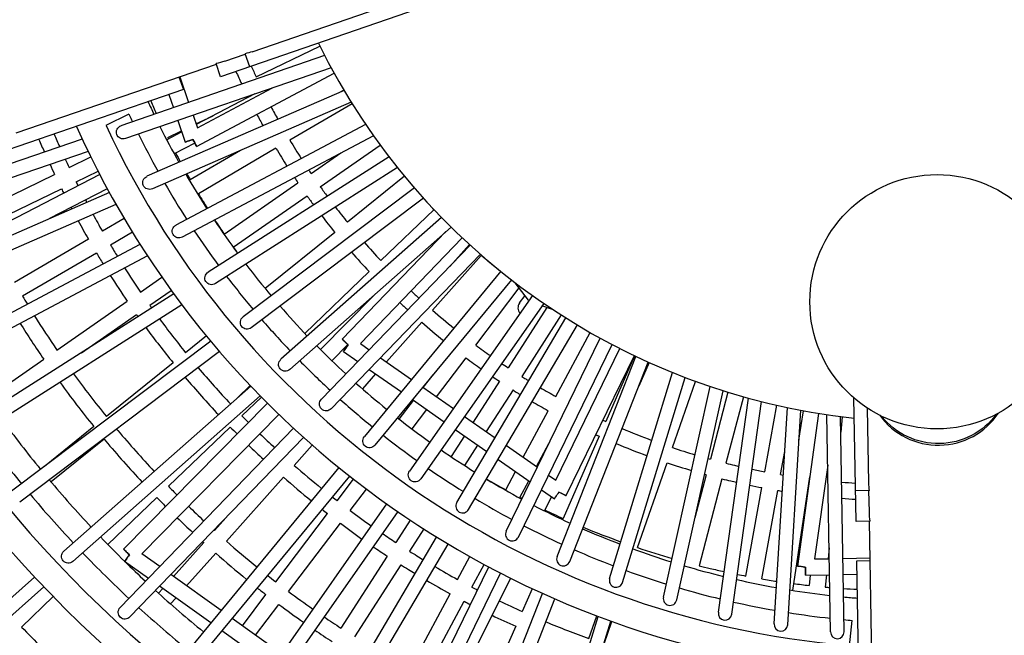
# Model space of a CAD drawing. Units: millimetres. Extents: x -6458 to 7175, y -7068 to 4373.
# Drawn here: x -1070 to 91, y -1052 to -325 of the extents above; entities that cross this region are included whole.
import ezdxf

# ---------------------------------------------------------------- set-up
doc = ezdxf.new("R2010")
doc.units = ezdxf.units.MM
doc.header["$LTSCALE"] = 20
doc.linetypes.add('HIDDEN', pattern=[9.525, 6.35, -3.175])
doc.layers.add('2d', color=230, linetype='Continuous')
doc.layers.add('AS-Safetyzone', color=5, linetype='HIDDEN')

msp = doc.modelspace()

# ---------------------------------------------------------------- linework, layer by layer
at = {"layer": '2d'}
for p, q in [((-795.8, -363), (-539.3, -274.7)), ((-600.4, -312.5), (-833.1, -392.6)), ((-791.2, -392.8), (-716.2, -356.5)), ((-710.5, -367.6), (-950.6, -450.3)), ((-828.3, -374.2), (-804.1, -365.9)), ((-798.9, -380.9), (-804.2, -365.5)), ((-1074.3, -458.9), (-838.2, -377.6)), ((-702.9, -381.9), (-945.3, -465.5)), ((-833.1, -392.6), (-838.4, -377)), ((-882.3, -392.8), (-877.1, -407.8)), ((-881.4, -392.5), (-870.9, -422.9)), ((-861.4, -474.9), (-699.3, -388.5)), ((-860.5, -452.9), (-772.1, -405.8)), ((-810.1, -401.9), (-808.3, -401.1)), ((-877.1, -407.8), (-1109.8, -487.9)), ((-687.6, -408.9), (-920, -510)), ((-894.2, -413.7), (-888.9, -429.1)), ((-792.7, -412.8), (-862, -448.8)), ((-687.9, -408.3), (-693.1, -411.3)), ((-679.2, -422.7), (-913.6, -524.7)), ((-678, -424.6), (-751.5, -467.5)), ((-941.3, -436.9), (-968.3, -450)), ((-865.7, -438), (-860.5, -452.9)), ((-862.2, -448.2), (-842, -438.5)), ((-662.2, -448.8), (-885.8, -567.7)), ((-883.7, -444.2), (-874.9, -469.6)), ((-879, -457.7), (-896.7, -466.9)), ((-895.5, -464.3), (-879.4, -456.5)), ((-653.1, -462.1), (-878.3, -581.8)), ((-996.4, -466.1), (-1275.1, -562.2)), ((-863.5, -471.1), (-887.8, -483.6)), ((-715.6, -522.4), (-645, -473.3)), ((-989.4, -480.6), (-1269.9, -577.3)), ((-1011.8, -499.5), (-986.3, -487.1)), ((-809.8, -479.5), (-869, -514.1)), ((-767.9, -477), (-859.4, -530.5)), ((-634.6, -487.1), (-847.9, -623)), ((-726.4, -506.8), (-691.5, -482.5)), ((-975.7, -507.9), (-1178.7, -613.3)), ((-1119.8, -551.7), (-1028.9, -507.7)), ((-1003.5, -516.6), (-977.7, -504.1)), ((-624.7, -499.8), (-839.3, -636.5)), ((-616.4, -509.9), (-683.7, -564.3)), ((-829, -578.1), (-742, -517.6)), ((-964.3, -529.3), (-1234.4, -646.8)), ((-1111.6, -568.8), (-1020.6, -524.8)), ((-966.8, -524.7), (-1034.7, -559.9)), ((-818.2, -593.7), (-731.1, -533.2)), ((-604.7, -523.8), (-806.6, -675.8)), ((-956.5, -543.3), (-1228, -661.4)), ((-594.1, -535.8), (-797, -688.6)), ((-581.9, -549.4), (-585.2, -545.5)), ((-644.4, -609.3), (-581.9, -549.4)), ((-947, -559.7), (-972.6, -574.7)), ((-572.7, -558.5), (-762, -725.9)), ((-937.2, -576), (-963, -591.1)), ((-698.5, -576.2), (-780.6, -642.4)), ((-561.4, -569.9), (-751.4, -737.9)), ((-567.5, -575.2), (-689.8, -702.2)), ((-928.2, -590.3), (-1188.2, -728.5)), ((-989, -584.3), (-1076.2, -635.2)), ((-538.8, -591.4), (-714.3, -773.1)), ((-548.2, -582.6), (-668.4, -707.4)), ((-539.8, -590.4), (-562.8, -616.3)), ((-979.4, -600.7), (-1066.6, -651.6)), ((-526.8, -602), (-702.8, -784.2)), ((-526.1, -603.6), (-583.5, -668)), ((-503.2, -622.4), (-526.1, -603.6)), ((-919.5, -603.7), (-1180.6, -742.6)), ((-734, -695.3), (-658.1, -622.5)), ((-502.9, -622.1), (-663.7, -817.1)), ((-927.6, -646.6), (-902.4, -629.1)), ((-490.4, -632.1), (-651.3, -827.3)), ((-470.2, -656), (-485.8, -635.6)), ((-888.3, -648.8), (-1136.5, -806.9)), ((-916.7, -662.2), (-891.4, -644.6)), ((-532.4, -709.1), (-481.2, -641.7)), ((-878.8, -661.7), (-1127.9, -820.3)), ((-1026.1, -715.1), (-943.2, -657.4)), ((-715.5, -714.3), (-653.1, -651)), ((-465.4, -650.7), (-610.4, -857.8)), ((-452.3, -659.9), (-597.3, -866.9)), ((-480.7, -659.3), (-474.3, -650.6)), ((-997.1, -718.1), (-932.3, -673)), ((-448.6, -664.8), (-494.2, -735.8)), ((-441.8, -667), (-454.5, -663)), ((-596.1, -682.2), (-637.7, -728.8)), ((-554.6, -895), (-426.2, -677)), ((-431.6, -673.6), (-478.2, -746.1)), ((-540.8, -903.1), (-412.6, -685.4)), ((-437.9, -769.7), (-397.5, -694.3)), ((-844.7, -704.6), (-1079.7, -881.6)), ((-849.9, -698.3), (-874.4, -718.1)), ((-668.4, -707.4), (-657.9, -714.7)), ((-496.5, -928.6), (-385.5, -701)), ((-834.4, -716.8), (-1070, -894.4)), ((-701.9, -727.6), (-683.2, -708.6)), ((-688.4, -716.6), (-671.3, -728.5)), ((-482.1, -935.6), (-371.4, -708.5)), ((-437.9, -868.4), (-362.4, -713.2)), ((-1108.5, -772.3), (-1041.7, -725.9)), ((-889.2, -730), (-967.8, -793.4)), ((-644.6, -724), (-608, -749.6)), ((-578.6, -770.1), (-543.8, -724.3)), ((-436.4, -958.4), (-343.5, -722.5)), ((-425.7, -886.7), (-345.3, -721.6)), ((-421.5, -964.3), (-329, -729.2)), ((-345.1, -721.7), (-379.1, -799.2)), ((-327.9, -729.7), (-340, -757.4)), ((-658, -737.8), (-620.1, -764.3)), ((-374.5, -984.4), (-300.3, -741.5)), ((-650.4, -743.1), (-666, -760.6)), ((-594.2, -759.2), (-582.7, -744.1)), ((-504.4, -751.8), (-535.5, -800.2)), ((-359.2, -989.1), (-285.3, -747.4)), ((-300.4, -830.1), (-273.2, -751.9)), ((-797.6, -757.5), (-1017.9, -952.3)), ((-813.4, -771.4), (-798.2, -756.9)), ((-594.9, -758.8), (-558.7, -784)), ((-488.4, -762.1), (-519.9, -811.1)), ((-311.1, -1006.4), (-256, -757.9)), ((-295.5, -1009.8), (-240.7, -762.9)), ((-235.1, -764.7), (-255.8, -843.7)), ((-786.5, -769), (-1007.3, -964.3)), ((-947.5, -949.9), (-777.9, -777.7)), ((-808.1, -792.6), (-785, -770.5)), ((-622.6, -796.6), (-605.7, -774.4)), ((-607, -773.5), (-569.6, -799.6)), ((-246.3, -1024.3), (-210.8, -771.7)), ((-216.9, -770), (-237.4, -848.5)), ((-230.5, -1026.5), (-195.3, -775.8)), ((-84, -917.1), (-86.5, -771.5)), ((-607.5, -808.1), (-590.1, -785.2)), ((-476.4, -841.5), (-446.9, -786.5)), ((-191.7, -858.6), (-177.6, -780)), ((-180.6, -1038), (-164.9, -782.8)), ((-164.6, -1039), (-149.1, -786)), ((-151.3, -821.4), (-146, -786.6)), ((-68.9, -871.9), (-70.5, -783.6)), ((-926.2, -955.3), (-764.4, -791)), ((-545.6, -793.2), (-509.5, -818.4)), ((-128.1, -789.7), (-153.2, -969.8)), ((-114.1, -1047.5), (-118.5, -791.2)), ((-98.1, -1047.2), (-102.4, -793.4)), ((-100.3, -793.7), (-102.1, -811.7)), ((-982.6, -805.3), (-1040.7, -852.2)), ((-747.3, -807.2), (-951.6, -1018.8)), ((-894.7, -875.7), (-821.8, -805.8)), ((-556.5, -808.7), (-519.2, -834.8)), ((-970.5, -820), (-1033.1, -870.5)), ((-735.4, -818), (-940.1, -1029.9)), ((-545.8, -816.2), (-561.5, -840.7)), ((-386.8, -816.6), (-429.4, -913.6)), ((-725.2, -827.1), (-746.5, -851)), ((-530.2, -827.1), (-545.6, -851.1)), ((-496.3, -827.6), (-459.7, -853.2)), ((-460.7, -852.5), (-446.1, -825.1)), ((-173, -861.9), (-168.1, -834.6)), ((-506, -844), (-468.2, -870.5)), ((-693.8, -853.6), (-880.9, -1080.6)), ((-497, -879.9), (-485.5, -858.4)), ((-341.5, -948.1), (-306.6, -848)), ((-117.4, -850.7), (-132.9, -961.4)), ((-681.3, -863.6), (-868.6, -1090.7)), ((-759.1, -865.1), (-826.3, -940.6)), ((-695.6, -892.8), (-676.4, -867.5)), ((-480.3, -888.9), (-469.8, -869.3)), ((-446.5, -862.4), (-437.9, -868.4)), ((-260.6, -862), (-273.9, -912.8)), ((-242.2, -866.8), (-269.1, -969.4)), ((-158.7, -998.5), (-138.6, -864.7)), ((-680.5, -904.3), (-661.3, -879)), ((-454.9, -879.7), (-439.7, -890.4)), ((-213.9, -981.6), (-195.1, -877.2)), ((-195.2, -984.9), (-176.4, -880.6)), ((-68.3, -880.7), (-84.6, -881)), ((-68.3, -906.3), (-68.8, -880.7)), ((-966.2, -944.3), (-908.4, -888.8)), ((-443.2, -887.9), (-451.5, -904.6)), ((-637.5, -896.5), (-806.2, -1137.5)), ((-827.1, -913), (-840.5, -927.9)), ((-624.4, -905.6), (-793.1, -1146.7)), ((-768.2, -988.4), (-707.1, -907.9)), ((-609.6, -915.6), (-626.5, -942)), ((-67.5, -916.8), (-84, -917.1)), ((-63.8, -1166.8), (-68.2, -916.8)), ((-753, -999.9), (-692, -919.4)), ((-593.7, -926), (-610.5, -952.3)), ((-727.9, -1189.2), (-578.5, -935.6)), ((-853.1, -942.1), (-888.7, -982.1)), ((-714.1, -1197.4), (-564.8, -943.9)), ((-115.8, -948.5), (-117, -961.1)), ((-905, -970.5), (-926.2, -955.3)), ((-838.9, -954.7), (-873.2, -993.2)), ((-636.8, -958), (-691.3, -1043)), ((-553.7, -985.7), (-539.3, -958.7)), ((-132.9, -961.4), (-115.5, -961.1)), ((-99.5, -960.8), (-67.4, -960.2)), ((-83.2, -963.7), (-67.3, -963.4)), ((-918.3, -984.3), (-946.3, -964.3)), ((-620.8, -968.3), (-675.3, -1053.3)), ((-646.2, -1235.6), (-517.1, -970.9)), ((-537, -994.6), (-522.6, -967.9)), ((-78.9, -1209.7), (-83.2, -963.7)), ((-1052.4, -982.8), (-1310.4, -1211)), ((-832.7, -1022.1), (-891.8, -979.9)), ((-631.9, -1242.6), (-503, -978.3)), ((-491.3, -984.2), (-598.8, -1199.2)), ((-143.6, -980.6), (-115.2, -980.1)), ((-138, -980.5), (-139.3, -992.7)), ((-118.9, -980.1), (-120.4, -994.6)), ((-99.2, -979.8), (-82.9, -979.5)), ((-1041.4, -994.5), (-1299.8, -1223)), ((-901.4, -996.4), (-906.4, -1001.9)), ((-844.8, -1036.8), (-905.1, -993.7)), ((-465.8, -996.5), (-477.6, -1023.5)), ((-1067.9, -1041.8), (-1030.4, -1005.9)), ((-885.9, -1007.5), (-892.2, -1014.5)), ((-807.5, -1040.2), (-779.7, -1003.5)), ((-610.4, -1091.4), (-562.7, -1002.4)), ((-561.6, -1276.4), (-453.6, -1002.1)), ((-546.7, -1282.3), (-439, -1008.6)), ((-792, -1051.2), (-764.5, -1015)), ((-593.7, -1100.4), (-545.9, -1011.4)), ((-761.2, -1073.2), (-819.7, -1031.5)), ((-474.5, -1311.4), (-388.2, -1029.2)), ((-398.9, -1055.2), (-389.7, -1028.7)), ((-485.2, -1040.9), (-525.8, -1133.4)), ((-459.2, -1316.1), (-373.2, -1034.8)), ((-381, -1061.5), (-371.8, -1035.2)), ((-91.6, -1063.8), (-88.6, -1033.9)), ((-772.1, -1088.8), (-831.8, -1046.2))]:
    msp.add_line(p, q, dxfattribs=at)
msp.add_circle((11.5, -658), 150, dxfattribs=at)
for radius, start, end in [(1440, 130.9821, 195.0179), (1409.2, 131.4683, 194.5317), (800, 206.1808, 263.8192), (1011, 204.6765, 205.6063), (1037.7, 204.8986, 205.4356), (1100, 204.2159, 265.7841), (1067.7, 204.9234, 265.0766), (1011, 206.5199, 209.226), (1037.7, 206.3254, 209.0781), (1011, 210.138, 212.845), (1037.7, 209.9664, 212.7199), (1440, 202.9821, 267.0179), (1409.2, 203.4683, 266.5317), (1011, 213.7556, 216.4633), (1037.7, 213.6069, 216.361), (1011, 217.3728, 220.0812), (1037.7, 217.2469, 220.0016), (1011, 220.9897, 223.6985), (1037.7, 220.8866, 223.6417), (1830, 202.1325, 267.8675), (1799.4, 202.4905, 267.5095), (1011, 224.6063, 227.3155), (1037.7, 224.526, 227.2815), (1011, 228.2227, 230.9322), (1037.7, 228.1653, 230.921), (1351, 216.1438, 219.304), (1011, 231.8391, 234.5466), (1379.2, 216.0691, 219.2568), (1037.7, 231.8045, 234.5583), (1011, 235.4534, 238.1609), (1037.7, 235.4417, 238.1955), (1351, 219.9833, 223.1437), (1011, 239.0678, 241.7773), (1379.2, 219.9222, 223.11), (1037.7, 239.079, 241.8347), (1011, 242.6845, 245.3937), (1037.7, 242.7185, 245.474), (1011, 246.3015, 249.0103), (1351, 223.8227, 225.5404), (1037.7, 246.3583, 249.1134), (1011, 249.9188, 252.6272), (1379.2, 223.775, 226.9629), (1351, 225.5515, 226.9831), (1011, 253.5367, 256.2444), (1037.7, 249.9984, 252.7531), (1011, 257.155, 259.862), (1037.7, 253.639, 256.3931), (1011, 260.774, 263.4801), (1351, 227.6619, 230.8224), (1011, 264.3937, 265.3235), (1379.2, 227.6278, 230.8158), (1037.7, 257.2801, 260.0336), (1037.7, 260.9219, 263.6746), (1037.7, 264.5644, 265.1014)]:
    msp.add_arc((0, 0), radius, start, end, dxfattribs=at)
at = {"layer": '2d', "extrusion": (0, 0, -1)}
for centre, major_axis, ratio, start_param, end_param in [((-823.2, -283.4), (-81.1, -27.9), 0.981259, 4.712389, 4.814927), ((-855.7, -294.6), (-81.1, -27.9), 0.981259, 4.712389, 4.835258), ((-947.9, -457.9), (-7.73, -2.66), 0.978168, -1.570796, 1.570796), ((-865.9, -466.5), (-8.98, -3.1), 0.004361, -1.56265, 1.578943), ((-865.9, -466.5), (4.47, -8.38), 0.008728, -1.573831, 1.567762), ((-916.8, -517.4), (-7.5, -3.26), 0.978264, -1.570796, 1.570796), ((-882, -574.7), (-7.22, -3.84), 0.978347, -1.570796, 1.570796), ((-843.6, -629.8), (-6.9, -4.39), 0.978417, -1.570796, 1.570796), ((-801.8, -682.2), (-6.53, -4.92), 0.978474, -1.570796, 1.570796), ((-682.9, -708.8), (-6.84, 6.59), 0.009239, -1.570982, 1.570611), ((-682.9, -708.8), (-5.44, -7.79), 0.00126, -1.579951, 1.561642), ((-756.7, -731.9), (-6.12, -5.42), 0.978518, -1.570796, 1.570796), ((-708.5, -778.6), (-5.68, -5.88), 0.97855, -1.570796, 1.570796), ((13, -742.8), (-84.1, -1.5), 0.981223, -2.506931, -0.634662), ((-657.5, -822.2), (-5.2, -6.31), 0.978569, -1.570796, 1.570796), ((-603.8, -862.4), (4.69, 6.7), 0.978575, -3.141593, -1.570796), ((-603.8, -862.4), (4.69, 6.7), 0.978575, 1.570796, 3.141593), ((15.2, -870.5), (-1.5, 85.7), 0.981223, -1.673521, -1.570796), ((-434.2, -882.6), (8.54, -4.16), 0.008845, -1.568121, 1.570921), ((15.8, -904.9), (-1.5, 85.7), 0.981223, -1.693453, -1.570796), ((-940.7, -956.6), (-6.77, 6.67), 0.009236, -0.000288, 1.570509), ((-940.7, -956.6), (-6.77, 6.67), 0.009236, -1.571084, -0.000288), ((-1012.6, -958.3), (-6.12, -5.41), 0.979001, -1.570796, 1.570796), ((-940.7, -956.6), (-5.53, -7.73), 0.001161, -1.579964, -0.009167), ((-940.7, -956.6), (-5.53, -7.73), 0.001161, -0.009167, 1.561629), ((-143.8, -971.1), (-9.41, 1.31), 0.007583, -1.565516, 1.576077), ((-143.8, -971.1), (0.18, -9.5), 0.0064, -1.577462, 1.564131), ((-945.8, -1024.3), (-5.68, -5.88), 0.979018, -1.570796, 1.570796)]:
    msp.add_ellipse(centre, major_axis=major_axis, ratio=ratio, start_param=start_param, end_param=end_param, dxfattribs=at)
at = {"layer": '2d'}
for centre, major_axis, ratio, start_param, end_param in [((-473.1, -665), (-7.63, 5.66), 0.998994, 0.028054, 1.397259), ((-473.1, -665), (-7.63, 5.66), 0.998994, 0, 0.028054), ((13, -744.7), (84.1, 1.5), 0.981223, -2.55221, -0.589382), ((-434.2, -882.6), (-5.44, -7.79), 0.00126, 0, 1.579951), ((-547.7, -899), (-4.15, -7.04), 0.978569, -1.570796, 1.570796), ((-489.3, -932.1), (-3.58, -7.35), 0.97855, -1.570796, 1.570796), ((-429, -961.4), (-3, -7.61), 0.978518, -1.570796, 1.570796), ((-366.9, -986.7), (-2.39, -7.82), 0.978474, -1.570796, 1.570796), ((-303.3, -1008.1), (-1.77, -7.98), 0.978417, -1.570796, 1.570796), ((-238.4, -1025.4), (-1.14, -8.1), 0.978347, -1.570796, 1.570796), ((-172.6, -1038.5), (-0.5, -8.16), 0.978264, -1.570796, 1.570796), ((-106.1, -1047.4), (0.14, -8.18), 0.978168, -1.570796, 1.570796)]:
    msp.add_ellipse(centre, major_axis=major_axis, ratio=ratio, start_param=start_param, end_param=end_param, dxfattribs=at)
for points in [[(-797, -380.2), (-795.1, -384.4), (-793.2, -388.6), (-791.2, -392.8)], [(-815.1, -386.4), (-812.9, -391.3), (-810.6, -396.2), (-808.3, -401.1)], [(-915.6, -421), (-913.5, -426), (-911.2, -431), (-909, -436)], [(-773.6, -428.1), (-771, -433.1), (-768.4, -438), (-765.6, -442.9)], [(-790.4, -437), (-788, -441.5), (-785.6, -446), (-783.1, -450.5)], [(-1029.4, -460.2), (-1027.3, -465.2), (-1025.1, -470.3), (-1022.9, -475.2)], [(-1047.4, -466.4), (-1045.3, -471.4), (-1043.1, -476.5), (-1040.9, -481.5)], [(-895.5, -464.3), (-895.3, -464.8), (-895, -465.3), (-894.7, -465.8)], [(-751.5, -467.5), (-747.1, -474.8), (-742.6, -482), (-738, -489.1)], [(-886.1, -482.8), (-884.3, -486.2), (-882.5, -489.6), (-880.7, -492.9)], [(-767.9, -477.1), (-763.6, -484.1), (-759.3, -491.1), (-754.9, -498.1)], [(-1034.3, -496.1), (-1032.5, -500), (-1030.7, -503.9), (-1028.9, -507.7)], [(-1016.3, -489.9), (-1014.8, -493.1), (-1013.3, -496.3), (-1011.8, -499.5)], [(-873, -507), (-871.7, -509.4), (-870.3, -511.8), (-869, -514.1)], [(-729.2, -502.6), (-728.3, -504), (-727.3, -505.4), (-726.4, -506.8)], [(-1003.5, -516.6), (-1002.8, -518.1), (-1002, -519.6), (-1001.3, -521.1)], [(-746.1, -511.5), (-744.7, -513.6), (-743.4, -515.6), (-742, -517.6)], [(-1020.6, -524.8), (-1019.8, -526.5), (-1019, -528.2), (-1018.1, -529.9)], [(-859.4, -530.5), (-855.9, -536.4), (-852.3, -542.2), (-848.7, -548)], [(-731.2, -533.2), (-728.6, -536.8), (-726.1, -540.3), (-723.5, -543.8)], [(-715.6, -522.4), (-712.9, -526.1), (-710.2, -529.9), (-707.5, -533.6)], [(-992.6, -538.1), (-992.1, -539), (-991.6, -540), (-991.1, -540.9)], [(-1009.5, -546.8), (-1009.2, -547.4), (-1008.9, -548), (-1008.6, -548.5)], [(-983.5, -555.1), (-979.9, -561.7), (-976.3, -568.2), (-972.6, -574.7)], [(-713.9, -556.6), (-708.9, -563.2), (-703.7, -569.7), (-698.5, -576.2)], [(-697.8, -546.4), (-693.2, -552.4), (-688.5, -558.4), (-683.7, -564.2)], [(-1001, -562.7), (-997.1, -569.9), (-993.1, -577.1), (-989, -584.3)], [(-840.1, -561.5), (-836.5, -567.1), (-832.8, -572.6), (-829, -578.1)], [(-963, -591.1), (-960.3, -595.6), (-957.6, -600), (-954.9, -604.4)], [(-663.6, -588.1), (-657.3, -595.3), (-650.9, -602.4), (-644.4, -609.3)], [(-979.4, -600.7), (-976.9, -604.9), (-974.3, -609.2), (-971.7, -613.4)], [(-818.2, -593.7), (-816.5, -596.1), (-814.8, -598.4), (-813.2, -600.8)], [(-678.8, -599.6), (-672, -607.3), (-665.1, -615), (-658.1, -622.5)], [(-946.4, -618), (-940.3, -627.7), (-934, -637.2), (-927.6, -646.6)], [(-963.2, -627), (-956.7, -637.2), (-950, -647.4), (-943.2, -657.4)], [(-608.6, -645.3), (-605.5, -648.2), (-602.4, -651.1), (-599.2, -654)], [(-1066.6, -651.6), (-1064.8, -654.7), (-1062.9, -657.8), (-1061, -660.9)], [(-621.7, -659), (-618.7, -661.9), (-615.6, -664.8), (-612.4, -667.6)], [(-932.3, -673), (-931.7, -673.9), (-931.1, -674.8), (-930.5, -675.6)], [(-916.7, -662.2), (-916, -663.3), (-915.2, -664.3), (-914.4, -665.4)], [(-583.5, -668), (-575.2, -675.2), (-566.8, -682.3), (-558.2, -689.2)], [(-1069.4, -683.5), (-1060.5, -697.8), (-1051.2, -712), (-1041.7, -725.9)], [(-1052.6, -674.5), (-1044.1, -688.2), (-1035.2, -701.7), (-1026.1, -715.1)], [(-905, -678.4), (-895.1, -691.9), (-884.9, -705.1), (-874.4, -718.1)], [(-596.1, -682.2), (-587.7, -689.6), (-579.1, -696.8), (-570.3, -703.8)], [(-921.1, -688.6), (-910.8, -702.7), (-900.1, -716.5), (-889.2, -730)], [(-532.4, -709.1), (-526.6, -713.4), (-520.9, -717.5), (-515.1, -721.6)], [(-543.9, -724.3), (-537.9, -728.6), (-532, -733), (-525.9, -737.2)], [(-501.9, -730.7), (-499.3, -732.4), (-496.7, -734.1), (-494.2, -735.8)], [(-859.7, -735.9), (-847.3, -750.4), (-834.6, -764.7), (-821.5, -778.6)], [(-1022.5, -753.2), (-1009.7, -770.9), (-996.4, -788.3), (-982.6, -805.3)], [(-1006.5, -743), (-994, -760.1), (-981.1, -777), (-967.8, -793.4)], [(-874.9, -747.3), (-862.2, -762.3), (-849.2, -776.9), (-835.8, -791.2)], [(-512.8, -746.3), (-510, -748.1), (-507.2, -750), (-504.4, -751.8)], [(-456.2, -759.4), (-450.1, -762.9), (-444.1, -766.4), (-437.9, -769.7)], [(-465.8, -775.8), (-459.6, -779.4), (-453.3, -783), (-446.9, -786.5)], [(-808.1, -792.6), (-805.5, -795.2), (-802.9, -797.9), (-800.3, -800.5)], [(-382.4, -797.7), (-381.3, -798.2), (-380.2, -798.7), (-379.1, -799.2)], [(-821.8, -805.8), (-819.1, -808.5), (-816.4, -811.3), (-813.7, -814)], [(-359.8, -807.6), (-348.2, -812.5), (-336.5, -817.1), (-324.7, -821.5)], [(-786.8, -813.8), (-781.1, -819.3), (-775.3, -824.8), (-769.5, -830.2)], [(-390.7, -814.8), (-389.4, -815.4), (-388.1, -816), (-386.8, -816.6)], [(-800.1, -827.3), (-794.4, -832.9), (-788.6, -838.4), (-782.7, -843.9)], [(-366.8, -825.3), (-354.7, -830.4), (-342.6, -835.2), (-330.3, -839.7)], [(-300.4, -830.1), (-291.6, -833), (-282.8, -835.8), (-273.9, -838.5)], [(-258.5, -842.9), (-257.6, -843.2), (-256.7, -843.4), (-255.8, -843.7)], [(-746.5, -851), (-735.8, -860.3), (-725, -869.3), (-714.1, -878.2)], [(-306.7, -848), (-297.1, -851.2), (-287.6, -854.2), (-278, -857.1)], [(-206.5, -855.6), (-201.6, -856.6), (-196.7, -857.6), (-191.7, -858.5)], [(-759.1, -865.1), (-748.3, -874.6), (-737.3, -883.8), (-726.2, -892.9)], [(-519.6, -867.1), (-512.1, -871.5), (-504.6, -875.7), (-497, -879.9)], [(-262.6, -861.5), (-261.9, -861.7), (-261.3, -861.9), (-260.6, -862)], [(-173, -861.9), (-172, -862.1), (-170.9, -862.3), (-169.8, -862.4)], [(-138.9, -866.9), (-138.9, -866.9), (-138.9, -866.9), (-138.9, -866.9)], [(-894.7, -875.7), (-891.3, -879.1), (-887.9, -882.6), (-884.5, -886)], [(-209.1, -874.4), (-204.5, -875.4), (-199.8, -876.4), (-195.1, -877.2)], [(-176.4, -880.6), (-174.6, -880.9), (-172.8, -881.2), (-171, -881.5)], [(-101.1, -870.8), (-95.7, -871.2), (-90.2, -871.6), (-84.8, -871.9)], [(-908.4, -888.8), (-904.9, -892.4), (-901.4, -896), (-897.9, -899.5)], [(-701.5, -888.2), (-699.6, -889.7), (-697.6, -891.3), (-695.6, -892.8)], [(-480.3, -888.9), (-479.4, -889.3), (-478.6, -889.7), (-477.8, -890.2)], [(-141.7, -885.7), (-141.7, -885.7), (-141.6, -885.7), (-141.5, -885.7)], [(-100.8, -889.9), (-95.3, -890.3), (-89.9, -890.7), (-84.5, -891)], [(-871, -899.3), (-865, -905.1), (-859, -910.9), (-852.9, -916.5)], [(-713.6, -902.8), (-711.5, -904.5), (-709.3, -906.2), (-707.1, -907.9)], [(-680.5, -904.3), (-672.3, -910.4), (-664, -916.4), (-655.6, -922.3)], [(-451, -903.6), (-443.8, -907), (-436.6, -910.4), (-429.4, -913.6)], [(-884.3, -912.8), (-878.3, -918.7), (-872.2, -924.5), (-866.1, -930.2)], [(-841.1, -927.4), (-840.9, -927.6), (-840.7, -927.7), (-840.5, -927.9)], [(-692, -919.4), (-683.6, -925.7), (-675.1, -931.8), (-666.5, -937.9)], [(-405.6, -923.9), (-391, -930.1), (-376.2, -935.8), (-361.3, -941.2)], [(-642.4, -931.4), (-637.1, -935), (-631.8, -938.5), (-626.5, -942)], [(-854.3, -941), (-853.9, -941.4), (-853.5, -941.8), (-853.1, -942.1)], [(-826.3, -940.6), (-814.5, -950.9), (-802.6, -961), (-790.4, -970.8)], [(-653.3, -947), (-647.8, -950.7), (-642.3, -954.4), (-636.8, -958)], [(-341.5, -948.1), (-328.1, -952.7), (-314.6, -956.9), (-301, -960.8)], [(-838.9, -954.7), (-827, -965.2), (-814.8, -975.5), (-802.5, -985.5)], [(-580.5, -970.5), (-571.6, -975.7), (-562.7, -980.7), (-553.7, -985.7)], [(-777.9, -980.8), (-774.7, -983.3), (-771.4, -985.9), (-768.2, -988.4)], [(-223.9, -979.6), (-220.6, -980.3), (-217.2, -980.9), (-213.9, -981.6)], [(-195.2, -984.9), (-189.3, -985.9), (-183.4, -986.9), (-177.5, -987.8)], [(-790, -995.5), (-786.6, -998.2), (-783.1, -1000.8), (-779.7, -1003.5)], [(-590.1, -986.9), (-581.1, -992.2), (-571.9, -997.4), (-562.7, -1002.4)], [(-537, -994.6), (-534.8, -995.8), (-532.6, -996.9), (-530.4, -998.1)], [(-157.5, -990.5), (-151.4, -991.3), (-145.4, -992), (-139.3, -992.7)], [(-120.4, -994.6), (-118.6, -994.8), (-116.8, -994.9), (-115, -995.1)], [(-98.9, -996.3), (-93.5, -996.6), (-88.1, -996.9), (-82.6, -997.2)], [(-753, -999.9), (-743.6, -1006.9), (-734, -1013.8), (-724.4, -1020.6)], [(-764.5, -1015), (-754.9, -1022.2), (-745.1, -1029.3), (-735.3, -1036.2)], [(-545.9, -1011.4), (-543.5, -1012.6), (-541.1, -1013.9), (-538.7, -1015.1)], [(-504.7, -1010.9), (-495.7, -1015.2), (-486.7, -1019.4), (-477.6, -1023.5)], [(-711.2, -1029.7), (-704.6, -1034.2), (-698, -1038.6), (-691.3, -1043)], [(-513.2, -1027.9), (-503.9, -1032.4), (-494.6, -1036.7), (-485.2, -1040.9)], [(-1067.9, -1041.8), (-1052.2, -1058), (-1036.1, -1073.8), (-1019.6, -1089.2)], [(-449.6, -1035.6), (-432.9, -1042.6), (-416, -1049.1), (-398.9, -1055.2)], [(-722.1, -1045.3), (-715.3, -1049.9), (-708.5, -1054.5), (-701.6, -1059)]]:
    msp.add_open_spline(points, degree=3, dxfattribs=at)
for points, knots in [([(-478.2, -746.1), (-476.5, -747.1), (-474.9, -748.1), (-472.2, -749.8), (-471, -750.5), (-469.9, -751.2)], [4.15310605, 4.15310605, 4.15310605, 4.15310605, 4.15999944, 4.15999944, 4.16471622, 4.16471622, 4.16471622, 4.16471622]), ([(-488.4, -762.1), (-486.7, -763.2), (-485, -764.2), (-482, -766.1), (-480.8, -766.8), (-479.6, -767.6)], [4.15285361, 4.15285361, 4.15285361, 4.15285361, 4.16000054, 4.16000054, 4.16505982, 4.16505982, 4.16505982, 4.16505982]), ([(-955.6, -808.2), (-955.2, -808.7), (-954.7, -809.3), (-940.4, -826.3), (-926.1, -842.4), (-911.4, -858.1)], [3.83824711, 3.83824711, 3.83824711, 3.83824711, 3.83999986, 3.83999986, 3.89381221, 3.89381221, 3.89381221, 3.89381221]), ([(-970.5, -820), (-969.9, -820.7), (-969.4, -821.3), (-954.9, -838.6), (-940.5, -854.9), (-925.7, -870.7)], [3.83787158, 3.83787158, 3.83787158, 3.83787158, 3.84000014, 3.84000014, 3.89337614, 3.89337614, 3.89337614, 3.89337614]), ([(-237.4, -848.5), (-234.1, -849.3), (-230.7, -850.1), (-225.6, -851.3), (-223.9, -851.7), (-222.1, -852.1)], [4.4675153, 4.4675153, 4.4675153, 4.4675153, 4.47999911, 4.47999911, 4.48632669, 4.48632669, 4.48632669, 4.48632669]), ([(-242.2, -866.9), (-238.7, -867.7), (-235.2, -868.6), (-229.4, -870), (-227.1, -870.5), (-224.8, -871)], [4.46725774, 4.46725774, 4.46725774, 4.46725774, 4.48000086, 4.48000086, 4.48825425, 4.48825425, 4.48825425, 4.48825425]), ([(-610.5, -952.3), (-607.6, -954.1), (-604.7, -955.9), (-599.3, -959.2), (-596.8, -960.8), (-594.3, -962.3)], [4.15052807, 4.15052807, 4.15052807, 4.15052807, 4.15999957, 4.15999957, 4.16821572, 4.16821572, 4.16821572, 4.16821572]), ([(-620.8, -968.3), (-617.8, -970.1), (-614.8, -972), (-609.2, -975.5), (-606.5, -977.1), (-603.9, -978.7)], [4.15037643, 4.15037643, 4.15037643, 4.15037643, 4.16000042, 4.16000042, 4.16842227, 4.16842227, 4.16842227, 4.16842227]), ([(-269.1, -969.4), (-264.8, -970.5), (-260.4, -971.5), (-250.6, -973.9), (-245.1, -975.1), (-239.6, -976.3)], [4.46600257, 4.46600257, 4.46600257, 4.46600257, 4.47999922, 4.47999922, 4.49759828, 4.49759828, 4.49759828, 4.49759828])]:
    msp.add_open_spline(points, degree=3, knots=knots, dxfattribs=at)
at = {"layer": 'AS-Safetyzone'}
msp.add_lwpolyline([(5391.6, -231.1), (3206.8, -897.4, -0.650178), (-2816.5, -1776.5), (-4919.9, -1675, -0.397421), (-6442.7, -92), (-6457.5, 1469.7, -0.154255), (-6175.6, 2391.8), (-5289.3, 3679.8, -0.397522), (-3141.2, 4140.6), (-1340.9, 3048.1, -0.26846), (1974.4, 2681.5), (4106.2, 3501.7, -0.424709), (6193.5, 2529.2), (6437.7, 1820.2, -0.424659)], format="xyb", close=True, dxfattribs=at)

doc.saveas('drawing.dxf')
